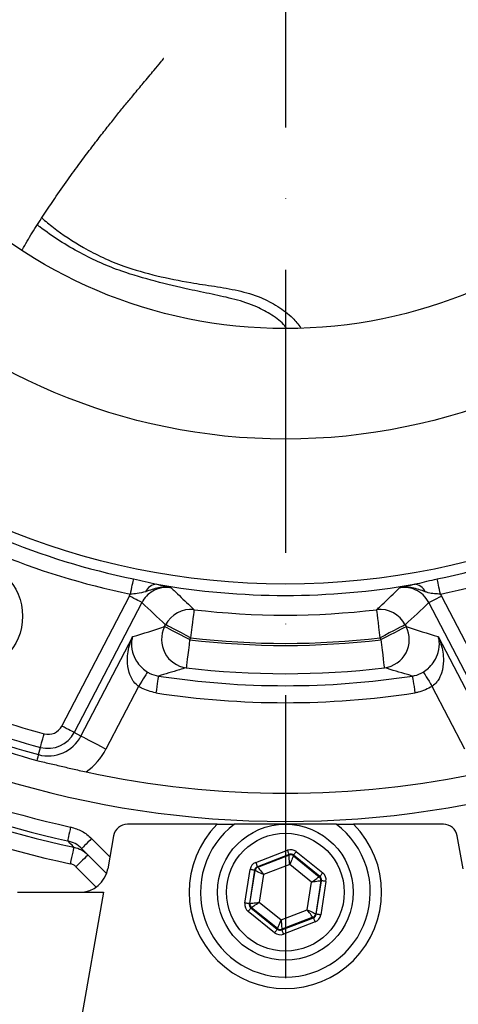
# Model space of a CAD drawing. Extents: x 0 to 17981, y 0 to 6534.
# Drawn here: x 17601 to 17678, y 1948 to 2122 of the extents above; entities that cross this region are included whole.
import ezdxf

# ---------------------------------------------------------------- set-up
doc = ezdxf.new("R2010")
doc.units = 0
doc.header["$LTSCALE"] = 5
doc.linetypes.add('GEN7', pattern=[15, 10, -2.5, 0, -2.5])
doc.layers.get('0').update_dxf_attribs({"linetype": 'CONTINUOUS'})
doc.layers.add('7', color=4, linetype='GEN7')

msp = doc.modelspace()

# ---------------------------------------------------------------- linework, layer by layer
at = {"color": 7, "linetype": 'CONTINUOUS'}
for p, q in [((17608.08, 1997.05), (17620.03, 2020)), ((17675.16, 2020), (17687.11, 1997.05)), ((17622.24, 2018.85), (17610.29, 1995.9)), ((17684.9, 1995.9), (17672.95, 2018.85)), ((17626.25, 2014.6), (17626.43, 2014.94)), ((17668.76, 2014.94), (17668.93, 2014.6)), ((17611.47, 1995.29), (17620.61, 2012.85)), ((17630.85, 2012.64), (17630.67, 2012.3)), ((17664.52, 2012.3), (17664.34, 2012.64)), ((17674.58, 2012.85), (17683.72, 1995.29)), ((17621.64, 2004.05), (17615.88, 1992.99)), ((17679.3, 1992.99), (17673.54, 2004.05)), ((17611.47, 1995.29), (17610.29, 1995.9)), ((17603.97, 1992), (17604.31, 1993.28)), ((17635.55, 1979.71), (17619.69, 1979.71)), ((17656.59, 1979.71), (17638.59, 1979.71)), ((17675.5, 1979.71), (17659.63, 1979.71)), ((17613.36, 1977.2), (17616.58, 1973.97)), ((17617.23, 1977.65), (17616.21, 1971.84)), ((17678.98, 1971.84), (17677.96, 1977.65)), ((17615.99, 1971.03), (17611.59, 1975.43)), ((17642.36, 1972.96), (17647.94, 1975.12)), ((17649.52, 1974.87), (17654.18, 1971.11)), ((17648.23, 1974.38), (17642.64, 1972.22)), ((17642.73, 1972.15), (17648.21, 1974.26)), ((17648.21, 1974.26), (17648.23, 1974.38)), ((17649.02, 1974.25), (17649, 1974.14)), ((17649, 1974.14), (17653.58, 1970.45)), ((17653.68, 1970.49), (17649.02, 1974.25)), ((17614.16, 1968.62), (17610.59, 1972.19)), ((17640.43, 1965.8), (17641.35, 1971.72)), ((17642.14, 1971.6), (17641.22, 1965.68)), ((17641.32, 1965.72), (17642.23, 1971.52)), ((17642.23, 1971.52), (17642.14, 1971.6)), ((17642.64, 1972.22), (17642.73, 1972.15)), ((17648.36, 1972.6), (17643.74, 1970.82)), ((17652.21, 1969.49), (17648.36, 1972.6)), ((17643.74, 1970.82), (17642.97, 1965.93)), ((17651.45, 1964.6), (17652.21, 1969.49)), ((17653.86, 1969.7), (17652.96, 1963.9)), ((17653.04, 1963.83), (17653.97, 1969.74)), ((17653.58, 1970.45), (17653.68, 1970.49)), ((17654.76, 1969.62), (17653.83, 1963.7)), ((17653.97, 1969.74), (17653.86, 1969.7)), ((17600.25, 1967.71), (17615.48, 1967.71)), ((17615.48, 1967.71), (17604.29, 1904.29)), ((17645.66, 1960.55), (17641, 1964.31)), ((17641.22, 1965.68), (17641.32, 1965.72)), ((17641.61, 1964.97), (17641.5, 1964.93)), ((17641.5, 1964.93), (17646.16, 1961.17)), ((17646.18, 1961.29), (17641.61, 1964.97)), ((17642.97, 1965.93), (17646.83, 1962.82)), ((17646.83, 1962.82), (17651.45, 1964.6)), ((17646.96, 1961.05), (17652.54, 1963.21)), ((17652.45, 1963.28), (17646.97, 1961.16)), ((17652.54, 1963.21), (17652.45, 1963.28)), ((17652.96, 1963.9), (17653.04, 1963.83)), ((17646.16, 1961.17), (17646.18, 1961.29)), ((17646.97, 1961.16), (17646.96, 1961.05)), ((17652.83, 1962.46), (17647.24, 1960.3))]:
    msp.add_line(p, q, dxfattribs=at)
for points in [[(17620.21, 2020.33), (17620.3, 2020.75), (17620.38, 2021.17), (17620.47, 2021.57), (17620.54, 2021.94), (17620.61, 2022.28), (17620.67, 2022.57), (17620.73, 2022.82), (17620.77, 2023.02)], [(17674.98, 2020.33), (17674.89, 2020.75), (17674.8, 2021.17), (17674.72, 2021.57), (17674.64, 2021.94), (17674.57, 2022.28), (17674.51, 2022.57), (17674.46, 2022.82), (17674.42, 2023.02)], [(17622.24, 2018.85), (17622.16, 2018.89), (17622.02, 2018.97), (17621.8, 2019.08), (17621.53, 2019.22), (17621.2, 2019.39), (17620.83, 2019.58), (17620.44, 2019.79), (17620.03, 2020)], [(17672.95, 2018.85), (17673.02, 2018.89), (17673.17, 2018.97), (17673.38, 2019.08), (17673.66, 2019.22), (17673.99, 2019.39), (17674.35, 2019.58), (17674.75, 2019.79), (17675.16, 2020)], [(17631.44, 2017.6), (17631.42, 2017.46), (17631.39, 2017.15), (17631.33, 2016.67), (17631.26, 2016.06), (17631.17, 2015.32), (17631.07, 2014.48), (17630.96, 2013.58), (17630.85, 2012.64)], [(17664.34, 2012.64), (17664.23, 2013.58), (17664.12, 2014.48), (17664.02, 2015.32), (17663.93, 2016.06), (17663.86, 2016.67), (17663.8, 2017.15), (17663.76, 2017.46), (17663.75, 2017.6)], [(17630.85, 2012.64), (17630.03, 2013.06), (17629.24, 2013.48), (17628.51, 2013.86), (17627.85, 2014.2), (17627.3, 2014.49), (17626.87, 2014.71), (17626.58, 2014.86), (17626.43, 2014.94)], [(17668.76, 2014.94), (17668.61, 2014.86), (17668.32, 2014.71), (17667.89, 2014.49), (17667.33, 2014.2), (17666.68, 2013.86), (17665.95, 2013.48), (17665.16, 2013.06), (17664.34, 2012.64)], [(17630.67, 2012.3), (17629.85, 2012.72), (17629.06, 2013.14), (17628.33, 2013.52), (17627.67, 2013.86), (17627.12, 2014.15), (17626.69, 2014.37), (17626.4, 2014.52), (17626.25, 2014.6)], [(17668.93, 2014.6), (17668.79, 2014.52), (17668.49, 2014.37), (17668.06, 2014.15), (17667.51, 2013.86), (17666.86, 2013.52), (17666.12, 2013.14), (17665.33, 2012.72), (17664.52, 2012.3)], [(17630.67, 2012.3), (17630.56, 2011.36), (17630.45, 2010.46), (17630.35, 2009.62), (17630.26, 2008.88), (17630.18, 2008.26), (17630.13, 2007.79), (17630.09, 2007.48), (17630.07, 2007.34)], [(17665.11, 2007.34), (17665.1, 2007.48), (17665.06, 2007.79), (17665, 2008.26), (17664.93, 2008.88), (17664.84, 2009.62), (17664.74, 2010.46), (17664.63, 2011.36), (17664.52, 2012.3)], [(17623.23, 2006.58), (17623.18, 2006.5), (17623.07, 2006.33), (17622.91, 2006.08), (17622.72, 2005.76), (17622.48, 2005.39), (17622.22, 2004.97), (17621.94, 2004.52), (17621.64, 2004.05)], [(17671.96, 2006.58), (17672.01, 2006.5), (17672.12, 2006.33), (17672.27, 2006.08), (17672.47, 2005.76), (17672.7, 2005.39), (17672.97, 2004.97), (17673.25, 2004.52), (17673.54, 2004.05)], [(17625.16, 2005.88), (17625.14, 2005.79), (17625.11, 2005.61), (17625.07, 2005.32), (17625.02, 2004.96), (17624.95, 2004.51), (17624.87, 2004.01), (17624.79, 2003.47), (17624.7, 2002.91)], [(17670.03, 2005.88), (17670.04, 2005.79), (17670.07, 2005.61), (17670.11, 2005.32), (17670.17, 2004.96), (17670.24, 2004.51), (17670.32, 2004.01), (17670.4, 2003.47), (17670.48, 2002.91)], [(17604.31, 1993.28), (17604.34, 1993.36), (17604.38, 1993.52), (17604.44, 1993.76), (17604.52, 1994.06), (17604.62, 1994.41), (17604.73, 1994.81), (17604.85, 1995.24), (17604.97, 1995.69)], [(17610.29, 1995.9), (17610.22, 1995.94), (17610.07, 1996.01), (17609.85, 1996.13), (17609.58, 1996.27), (17609.25, 1996.44), (17608.88, 1996.63), (17608.49, 1996.84), (17608.08, 1997.05)], [(17611.47, 1995.29), (17611.61, 1995.21), (17611.91, 1995.06), (17612.34, 1994.83), (17612.89, 1994.55), (17613.54, 1994.21), (17614.28, 1993.82), (17615.07, 1993.41), (17615.88, 1992.99)], [(17603.97, 1992), (17603.96, 1991.96), (17603.94, 1991.89), (17603.91, 1991.8), (17603.88, 1991.68), (17603.84, 1991.54), (17603.8, 1991.38), (17603.75, 1991.19), (17603.69, 1990.98)], [(17609.65, 1979.23), (17609.54, 1978.76), (17609.45, 1978.31), (17609.35, 1977.9), (17609.27, 1977.53), (17609.21, 1977.23), (17609.16, 1977), (17609.13, 1976.85), (17609.11, 1976.79)], [(17613.36, 1977.2), (17613.01, 1976.85), (17612.68, 1976.52), (17612.38, 1976.21), (17612.11, 1975.95), (17611.89, 1975.73), (17611.73, 1975.56), (17611.63, 1975.46), (17611.59, 1975.43)], [(17610.2, 1975.67), (17610.18, 1975.6), (17610.15, 1975.42), (17610.09, 1975.14), (17610.01, 1974.78), (17609.92, 1974.34), (17609.81, 1973.84), (17609.7, 1973.3), (17609.58, 1972.74)], [(17647.94, 1975.12), (17648, 1974.98), (17648.05, 1974.84), (17648.1, 1974.71), (17648.15, 1974.6), (17648.18, 1974.51), (17648.21, 1974.44), (17648.22, 1974.39), (17648.23, 1974.38)], [(17649.52, 1974.87), (17649.43, 1974.75), (17649.33, 1974.64), (17649.25, 1974.53), (17649.17, 1974.44), (17649.11, 1974.36), (17649.06, 1974.3), (17649.03, 1974.27), (17649.02, 1974.25)], [(17612.71, 1974.31), (17612.67, 1974.27), (17612.54, 1974.15), (17612.35, 1973.96), (17612.09, 1973.69), (17611.76, 1973.37), (17611.4, 1973.01), (17611, 1972.61), (17610.59, 1972.19)], [(17642.36, 1972.96), (17642.41, 1972.82), (17642.47, 1972.68), (17642.51, 1972.55), (17642.56, 1972.44), (17642.59, 1972.35), (17642.62, 1972.28), (17642.64, 1972.24), (17642.64, 1972.22)], [(17648.36, 1972.6), (17648.33, 1972.92), (17648.3, 1973.23), (17648.28, 1973.52), (17648.26, 1973.77), (17648.24, 1973.97), (17648.23, 1974.13), (17648.22, 1974.23), (17648.21, 1974.26)], [(17649, 1974.14), (17648.99, 1974.11), (17648.95, 1974.01), (17648.89, 1973.87), (17648.81, 1973.68), (17648.71, 1973.45), (17648.6, 1973.19), (17648.48, 1972.9), (17648.36, 1972.6)], [(17642.14, 1971.6), (17642.12, 1971.6), (17642.08, 1971.61), (17642, 1971.62), (17641.91, 1971.63), (17641.79, 1971.65), (17641.65, 1971.67), (17641.5, 1971.7), (17641.35, 1971.72)], [(17643.74, 1970.82), (17643.45, 1970.96), (17643.17, 1971.09), (17642.91, 1971.21), (17642.68, 1971.31), (17642.49, 1971.4), (17642.35, 1971.47), (17642.26, 1971.51), (17642.23, 1971.52)], [(17642.73, 1972.15), (17642.75, 1972.12), (17642.81, 1972.04), (17642.91, 1971.92), (17643.03, 1971.75), (17643.19, 1971.55), (17643.36, 1971.32), (17643.55, 1971.08), (17643.74, 1970.82)], [(17652.21, 1969.49), (17652.48, 1969.68), (17652.73, 1969.86), (17652.96, 1970.02), (17653.17, 1970.16), (17653.34, 1970.28), (17653.47, 1970.37), (17653.55, 1970.43), (17653.58, 1970.45)], [(17653.86, 1969.7), (17653.83, 1969.7), (17653.73, 1969.69), (17653.58, 1969.67), (17653.37, 1969.64), (17653.12, 1969.61), (17652.84, 1969.57), (17652.53, 1969.54), (17652.21, 1969.49)], [(17654.18, 1971.11), (17654.09, 1970.99), (17653.99, 1970.88), (17653.91, 1970.77), (17653.83, 1970.68), (17653.77, 1970.6), (17653.72, 1970.54), (17653.69, 1970.5), (17653.68, 1970.49)], [(17654.76, 1969.62), (17654.61, 1969.64), (17654.46, 1969.67), (17654.33, 1969.69), (17654.21, 1969.71), (17654.11, 1969.72), (17654.03, 1969.73), (17653.99, 1969.74), (17653.97, 1969.74)], [(17641.22, 1965.68), (17641.2, 1965.68), (17641.15, 1965.69), (17641.08, 1965.7), (17640.98, 1965.72), (17640.86, 1965.74), (17640.72, 1965.76), (17640.58, 1965.78), (17640.43, 1965.8)], [(17641.5, 1964.93), (17641.49, 1964.92), (17641.46, 1964.88), (17641.42, 1964.82), (17641.35, 1964.75), (17641.28, 1964.65), (17641.19, 1964.55), (17641.1, 1964.43), (17641, 1964.31)], [(17641.32, 1965.72), (17641.36, 1965.73), (17641.46, 1965.74), (17641.61, 1965.76), (17641.82, 1965.78), (17642.06, 1965.81), (17642.35, 1965.85), (17642.66, 1965.89), (17642.97, 1965.93)], [(17642.97, 1965.93), (17642.71, 1965.74), (17642.46, 1965.57), (17642.22, 1965.4), (17642.02, 1965.26), (17641.85, 1965.14), (17641.72, 1965.05), (17641.64, 1965), (17641.61, 1964.97)], [(17652.45, 1963.28), (17652.43, 1963.31), (17652.37, 1963.38), (17652.28, 1963.51), (17652.15, 1963.67), (17652, 1963.87), (17651.83, 1964.1), (17651.64, 1964.35), (17651.45, 1964.6)], [(17651.45, 1964.6), (17651.74, 1964.47), (17652.02, 1964.34), (17652.28, 1964.22), (17652.5, 1964.11), (17652.69, 1964.02), (17652.83, 1963.96), (17652.92, 1963.92), (17652.96, 1963.9)], [(17646.18, 1961.29), (17646.2, 1961.32), (17646.23, 1961.41), (17646.3, 1961.55), (17646.38, 1961.74), (17646.47, 1961.98), (17646.58, 1962.24), (17646.7, 1962.52), (17646.83, 1962.82)], [(17646.83, 1962.82), (17646.86, 1962.5), (17646.88, 1962.19), (17646.91, 1961.91), (17646.93, 1961.66), (17646.95, 1961.45), (17646.96, 1961.3), (17646.97, 1961.2), (17646.97, 1961.16)], [(17652.54, 1963.21), (17652.55, 1963.19), (17652.57, 1963.15), (17652.59, 1963.08), (17652.63, 1962.98), (17652.67, 1962.87), (17652.72, 1962.74), (17652.77, 1962.6), (17652.83, 1962.46)], [(17653.83, 1963.7), (17653.68, 1963.73), (17653.54, 1963.75), (17653.4, 1963.77), (17653.28, 1963.79), (17653.18, 1963.81), (17653.11, 1963.82), (17653.06, 1963.83), (17653.04, 1963.83)], [(17646.16, 1961.17), (17646.15, 1961.16), (17646.12, 1961.12), (17646.08, 1961.06), (17646.01, 1960.99), (17645.94, 1960.89), (17645.85, 1960.79), (17645.76, 1960.67), (17645.66, 1960.55)], [(17646.96, 1961.05), (17646.96, 1961.03), (17646.98, 1960.99), (17647.01, 1960.92), (17647.04, 1960.83), (17647.08, 1960.71), (17647.13, 1960.59), (17647.19, 1960.45), (17647.24, 1960.3)]]:
    msp.add_lwpolyline(points, dxfattribs=at)
for centre, radius in [((17647.59, 2152.71), 130.6), ((17647.59, 2152.71), 105), ((17647.59, 2152.71), 85.5), ((17591.15, 2016.44), 10), ((17647.59, 1967.71), 12), ((17647.59, 1967.71), 10.4)]:
    msp.add_circle(centre, radius, dxfattribs=at)
for centre, radius, start, end in [((17647.59, 2152.71), 132.44, 236.6868, 258.3132), ((17647.59, 2152.71), 132.44, 281.6868, 303.3132), ((17647.59, 2152.71), 135.18, 236.6868, 258.3132), ((17647.59, 2152.71), 135.18, 281.6868, 303.3132), ((17624.9, 2019.88), 2.2, 91.0207, 156.5944), ((17647.59, 2152.71), 132.6, 260.1273, 279.8727), ((17670.29, 2019.88), 2.2, 23.4056, 88.9793), ((17630.87, 2012.62), 5.01, 83.4662, 152.4187), ((17647.59, 2152.71), 136.08, 263.1828, 276.8172), ((17664.32, 2012.62), 5.01, 27.5813, 96.5338), ((17630.72, 2012.32), 5.02, 152.9622, 262.569), ((17664.46, 2012.32), 5.02, 277.431, 27.0378), ((17647.59, 2152.71), 162.71, 240.1873, 254.8127), ((17647.59, 2152.71), 141.43, 263.128, 276.872), ((17647.59, 2152.71), 141.07, 263.1828, 276.8172), ((17647.59, 2152.71), 172.5, 235.3666, 304.6139), ((17647.59, 2152.71), 166.53, 240.1873, 254.8127), ((17647.59, 2152.71), 165.2, 240.1873, 254.8127), ((17647.59, 2152.71), 177.59, 235.2403, 257.6616), ((17647.59, 2152.71), 167.58, 240.1873, 254.8127), ((17647.59, 2152.71), 146.42, 263.128, 276.872), ((17647.59, 2152.71), 180.08, 235.2403, 257.6616), ((17647.59, 2152.71), 148.54, 261.3121, 278.6879), ((17647.59, 2152.71), 180.95, 235.1424, 258.0738), ((17647.59, 2152.71), 151.54, 261.3121, 278.6879), ((17647.59, 2152.71), 183.94, 235.1424, 258.0738), ((17605.68, 1998.3), 5.2, 254.8127, 332.5), ((17605.68, 1998.3), 2.71, 254.8127, 332.5), ((17605.68, 1998.3), 6.53, 254.8127, 332.5), ((17605.68, 1998.3), 11.51, 305.6792, 332.5), ((17647.59, 2152.71), 167.5, 257.8672, 282.1328), ((17619.69, 1977.21), 2.5, 90, 170), ((17647.59, 1967.71), 17, 135.0991, 44.9009), ((17647.59, 1967.71), 15, 126.8699, 53.1301), ((17675.5, 1977.21), 2.5, 10, 90), ((17648.5, 1973.52), 0.8, 51.1148, 111.0932), ((17611.28, 1972.71), 5, 270, 350), ((17643.02, 1971.4), 0.8, 111.1149, 171.0943), ((17653.07, 1969.83), 0.8, 351.1151, 51.0935), ((17642.11, 1965.6), 0.8, 171.1153, 231.0933), ((17652.17, 1964.02), 0.8, 291.1164, 351.0928), ((17646.68, 1961.91), 0.8, 231.1134, 291.0967)]:
    msp.add_arc(centre, radius, start, end, dxfattribs=at)
for centre, major_axis, ratio, start_param, end_param in [((17735.35, 2107.03), (153.87, -80.1), 0.800731, 4.361591, 4.395306), ((17559.84, 2107.03), (153.87, 80.1), 0.800731, 5.029472, 5.063187), ((17501.24, 2228.9), (236.95, -123.35), 0.800731, 5.590954, 5.615965), ((17793.95, 2228.9), (236.95, 123.35), 0.800731, 3.808813, 3.833823), ((17648.52, 1973.63), (-0.25, -1.58), 0.999797, 2.618082, 3.665103), ((17642.93, 1971.47), (1.25, -1), 0.999797, 2.618082, 3.665103), ((17648.52, 1973.63), (0.124, 0.791), 0.999391, 5.759674, 6.806696), ((17642.93, 1971.47), (0.623, -0.503), 0.999391, 2.618082, 3.665103), ((17653.18, 1969.87), (0.747, 0.288), 0.999391, 5.759674, 6.806696), ((17653.18, 1969.87), (-1.49, -0.58), 0.999797, 2.618082, 3.665103), ((17642.01, 1965.56), (1.49, 0.58), 0.999797, 2.618082, 3.665103), ((17642.01, 1965.56), (0.747, 0.288), 0.999391, 2.618082, 3.665103), ((17652.25, 1963.95), (0.623, -0.503), 0.999391, 5.759674, 6.806696), ((17652.25, 1963.95), (-1.25, 1), 0.999797, 2.618082, 3.665103), ((17646.67, 1961.8), (0.124, 0.791), 0.999391, 2.618082, 3.665103), ((17646.67, 1961.8), (0.25, 1.58), 0.999797, 2.618082, 3.665103)]:
    msp.add_ellipse(centre, major_axis=major_axis, ratio=ratio, start_param=start_param, end_param=end_param, dxfattribs=at)
for points, knots in [([(17601.04, 2081.04), (17601.13, 2081.2), (17601.75, 2082.31), (17603.07, 2084.47), (17604.91, 2087.35), (17606.93, 2090.36), (17609.03, 2093.34), (17611.17, 2096.29), (17613.13, 2098.9), (17614.89, 2101.18), (17616.5, 2103.23), (17618, 2105.11), (17619.42, 2106.86), (17620.92, 2108.68), (17622.61, 2110.72), (17624.37, 2112.83), (17625.61, 2114.3), (17626.06, 2114.86), (17626.03, 2114.89), (17626.02, 2114.9)], [0, 0, 0, 0, 0.013509, 0.088963, 0.162218, 0.230702, 0.311962, 0.382792, 0.445424, 0.50229, 0.555088, 0.605196, 0.653373, 0.701887, 0.764849, 0.842004, 0.910611, 0.978533, 1, 1, 1, 1]), ([(17604.54, 2086.75), (17605.22, 2086.18), (17607.53, 2084.25), (17611.17, 2081.9), (17615.36, 2079.68), (17619.68, 2077.94), (17624.87, 2076.47), (17630.25, 2075.4), (17635.06, 2074.69), (17639.23, 2074), (17643.04, 2072.91), (17646.27, 2071.2), (17648.69, 2069.42), (17649.85, 2067.97), (17650.3, 2067.4)], [0, 0, 0, 0, 0.052499, 0.178103, 0.255437, 0.332788, 0.453274, 0.573925, 0.657593, 0.74121, 0.824218, 0.890615, 0.956996, 1, 1, 1, 1]), ([(17647.75, 2067.39), (17647.67, 2067.49), (17646.97, 2068.37), (17645.21, 2069.65), (17642.26, 2071.3), (17638.66, 2072.43), (17634.64, 2073.29), (17629.93, 2074.25), (17624.59, 2075.53), (17619.35, 2077.03), (17614.94, 2078.75), (17610.02, 2081.21), (17606.27, 2083.51), (17603.92, 2085.42), (17603.77, 2085.54)], [0, 0, 0, 0, 0.007855, 0.070415, 0.133005, 0.218113, 0.303705, 0.389333, 0.517328, 0.645196, 0.72834, 0.811461, 0.987989, 1, 1, 1, 1]), ([(17620.77, 2023.02), (17621.46, 2022.87), (17622.85, 2022.55), (17624.18, 2022.23), (17624.86, 2022.08)], [0, 0, 0, 0, 0.494045, 1, 1, 1, 1]), ([(17624.86, 2022.08), (17625.43, 2021.95), (17626.21, 2021.77), (17626.97, 2021.58), (17627.28, 2021.51), (17627.43, 2021.47), (17627.43, 2021.47)], [0, 0, 0, 0, 0.580657, 0.788415, 0.996616, 1, 1, 1, 1]), ([(17667.76, 2021.47), (17667.76, 2021.47), (17667.91, 2021.51), (17668.22, 2021.58), (17668.98, 2021.77), (17669.76, 2021.95), (17670.33, 2022.08)], [0, 0, 0, 0, 0.003384, 0.211585, 0.419343, 1, 1, 1, 1]), ([(17670.33, 2022.08), (17670.53, 2022.12), (17671.27, 2022.27), (17672.63, 2022.63), (17673.8, 2022.89), (17674.42, 2023.02)], [0, 0, 0, 0, 0.155492, 0.557415, 1, 1, 1, 1]), ([(17622.88, 2020.75), (17622.4, 2020.62), (17621.56, 2020.4), (17620.61, 2020.35), (17620.21, 2020.33)], [0, 0, 0, 0, 0.580149, 1, 1, 1, 1]), ([(17627.43, 2021.47), (17626.99, 2021.5), (17625.98, 2021.58), (17624.53, 2021.14), (17623.27, 2020.3), (17622.58, 2019.47), (17622.29, 2018.95), (17622.24, 2018.85)], [0, 0, 0, 0, 0.215327, 0.485887, 0.714641, 0.943352, 1, 1, 1, 1]), ([(17627.43, 2021.47), (17627.43, 2021.47), (17627.04, 2021.54), (17626.29, 2021.59), (17624.73, 2021.43), (17623.64, 2021.03), (17622.88, 2020.75)], [0, 0, 0, 0, 0.003028, 0.2487907, 0.4785564, 1, 1, 1, 1]), ([(17627.43, 2021.47), (17627.59, 2021.31), (17628.59, 2020.32), (17629.92, 2019.03), (17631.11, 2017.91), (17631.44, 2017.6)], [0, 0, 0, 0, 0.12071, 0.754231, 1, 1, 1, 1]), ([(17663.75, 2017.6), (17663.96, 2017.8), (17665.03, 2018.8), (17666.36, 2020.09), (17667.48, 2021.2), (17667.76, 2021.47)], [0, 0, 0, 0, 0.15838, 0.791902, 1, 1, 1, 1]), ([(17672.3, 2020.75), (17671.55, 2021.03), (17670.46, 2021.43), (17668.9, 2021.59), (17668.15, 2021.54), (17667.76, 2021.47), (17667.76, 2021.47)], [0, 0, 0, 0, 0.5214436, 0.7512093, 0.996972, 1, 1, 1, 1]), ([(17672.95, 2018.85), (17672.64, 2019.32), (17672.03, 2020.27), (17670.58, 2021.19), (17669.09, 2021.59), (17668.14, 2021.5), (17667.76, 2021.47)], [0, 0, 0, 0, 0.270369, 0.540786, 0.811619, 1, 1, 1, 1]), ([(17674.98, 2020.33), (17674.62, 2020.36), (17673.88, 2020.41), (17673, 2020.5), (17672.48, 2020.69), (17672.3, 2020.75)], [0, 0, 0, 0, 0.373312, 0.783218, 1, 1, 1, 1]), ([(17621.64, 2004.05), (17621.35, 2004.3), (17620.97, 2004.62), (17620.39, 2005.44), (17619.81, 2006.73), (17619.56, 2008.99), (17619.93, 2011.12), (17620.43, 2012.44), (17620.6, 2012.84), (17620.61, 2012.85)], [0, 0, 0, 0, 0.106994, 0.139254, 0.288869, 0.523023, 0.850595, 0.998308, 1, 1, 1, 1]), ([(17620.61, 2012.85), (17620.61, 2012.84), (17620.52, 2012.59), (17620.33, 2011.76), (17620.41, 2010.34), (17621.07, 2008.73), (17621.83, 2007.74), (17622.51, 2007.08), (17622.92, 2006.8), (17623.23, 2006.58)], [0, 0, 0, 0, 0.001692, 0.149413, 0.476984, 0.711129, 0.860741, 0.892991, 1, 1, 1, 1]), ([(17671.96, 2006.58), (17672.27, 2006.8), (17672.67, 2007.08), (17673.33, 2007.72), (17674.09, 2008.69), (17674.77, 2010.28), (17674.86, 2011.72), (17674.67, 2012.57), (17674.58, 2012.84), (17674.58, 2012.85)], [0, 0, 0, 0, 0.107007, 0.136278, 0.282532, 0.51386, 0.838466, 0.998308, 1, 1, 1, 1]), ([(17674.58, 2012.85), (17674.58, 2012.84), (17674.78, 2012.41), (17675.28, 2011.06), (17675.63, 2008.9), (17675.35, 2006.67), (17674.78, 2005.41), (17674.21, 2004.61), (17673.84, 2004.3), (17673.54, 2004.05)], [0, 0, 0, 0, 0.001692, 0.161527, 0.486134, 0.717469, 0.863726, 0.893008, 1, 1, 1, 1]), ([(17623.23, 2006.58), (17623.33, 2006.52), (17623.92, 2006.17), (17624.6, 2006.01), (17625.16, 2005.88)], [0, 0, 0, 0, 0.173928, 1, 1, 1, 1]), ([(17630.07, 2007.34), (17629.67, 2007.22), (17628.02, 2006.71), (17626.39, 2006.23), (17625.16, 2005.88)], [0, 0, 0, 0, 0.24544, 1, 1, 1, 1]), ([(17670.03, 2005.88), (17669.75, 2005.96), (17668.12, 2006.43), (17666.47, 2006.93), (17665.11, 2007.34)], [0, 0, 0, 0, 0.175115, 1, 1, 1, 1]), ([(17670.03, 2005.88), (17670.15, 2005.9), (17670.83, 2006.01), (17671.45, 2006.32), (17671.96, 2006.58)], [0, 0, 0, 0, 0.174552, 1, 1, 1, 1]), ([(17624.7, 2002.91), (17623.82, 2003.13), (17622.74, 2003.39), (17621.81, 2003.95), (17621.64, 2004.05)], [0, 0, 0, 0, 0.825749, 1, 1, 1, 1]), ([(17673.54, 2004.05), (17672.73, 2003.63), (17671.75, 2003.13), (17670.67, 2002.95), (17670.48, 2002.91)], [0, 0, 0, 0, 0.825749, 1, 1, 1, 1]), ([(17603.69, 1990.98), (17603.83, 1990.94), (17604.38, 1990.8), (17605.33, 1990.57), (17606.52, 1990.31), (17607.3, 1990.13), (17607.69, 1990.03)], [0, 0, 0, 0, 0.104819, 0.401435, 0.699933, 1, 1, 1, 1]), ([(17607.69, 1990.03), (17608.44, 1989.85), (17609.96, 1989.49), (17611.57, 1989.13), (17612.39, 1988.95)], [0, 0, 0, 0, 0.494521, 1, 1, 1, 1]), ([(17609.65, 1979.23), (17610.34, 1979.02), (17611.72, 1978.61), (17612.81, 1977.67), (17613.36, 1977.2)], [0, 0, 0, 0, 0.499027, 1, 1, 1, 1]), ([(17635.55, 1979.71), (17636.01, 1979.71), (17636.83, 1979.71), (17637.76, 1979.71), (17638.29, 1979.71), (17638.55, 1979.71), (17638.58, 1979.71), (17638.59, 1979.71)], [0, 0, 0, 0, 0.349256, 0.613988, 0.777909, 0.902495, 1, 1, 1, 1]), ([(17656.59, 1979.71), (17656.61, 1979.71), (17656.66, 1979.71), (17656.99, 1979.71), (17657.64, 1979.71), (17658.58, 1979.71), (17659.31, 1979.71), (17659.63, 1979.71)], [0, 0, 0, 0, 0.124899, 0.248789, 0.447927, 0.750672, 1, 1, 1, 1]), ([(17610.2, 1975.67), (17610.1, 1975.78), (17609.74, 1976.15), (17609.37, 1976.52), (17609.11, 1976.79)], [0, 0, 0, 0, 0.286932, 1, 1, 1, 1]), ([(17611.59, 1975.43), (17611.23, 1975.75), (17610.5, 1976.38), (17609.57, 1976.65), (17609.11, 1976.79)], [0, 0, 0, 0, 0.501074, 1, 1, 1, 1]), ([(17610.2, 1975.67), (17610.67, 1975.54), (17611.6, 1975.27), (17612.34, 1974.63), (17612.71, 1974.31)], [0, 0, 0, 0, 0.501012, 1, 1, 1, 1]), ([(17610.59, 1972.19), (17610.44, 1972.32), (17610.14, 1972.57), (17609.77, 1972.68), (17609.58, 1972.74)], [0, 0, 0, 0, 0.499056, 1, 1, 1, 1])]:
    msp.add_open_spline(points, degree=3, knots=knots, dxfattribs=at)
for points in [[(17620.03, 2020), (17620.21, 2020.33)], [(17674.98, 2020.33), (17675.16, 2020)]]:
    msp.add_open_spline(points, degree=1, dxfattribs=at)
at = {"layer": '7'}
msp.add_line((17647.59, 2152.71), (17647.59, 1842.71), dxfattribs=at)

doc.saveas('drawing.dxf')
